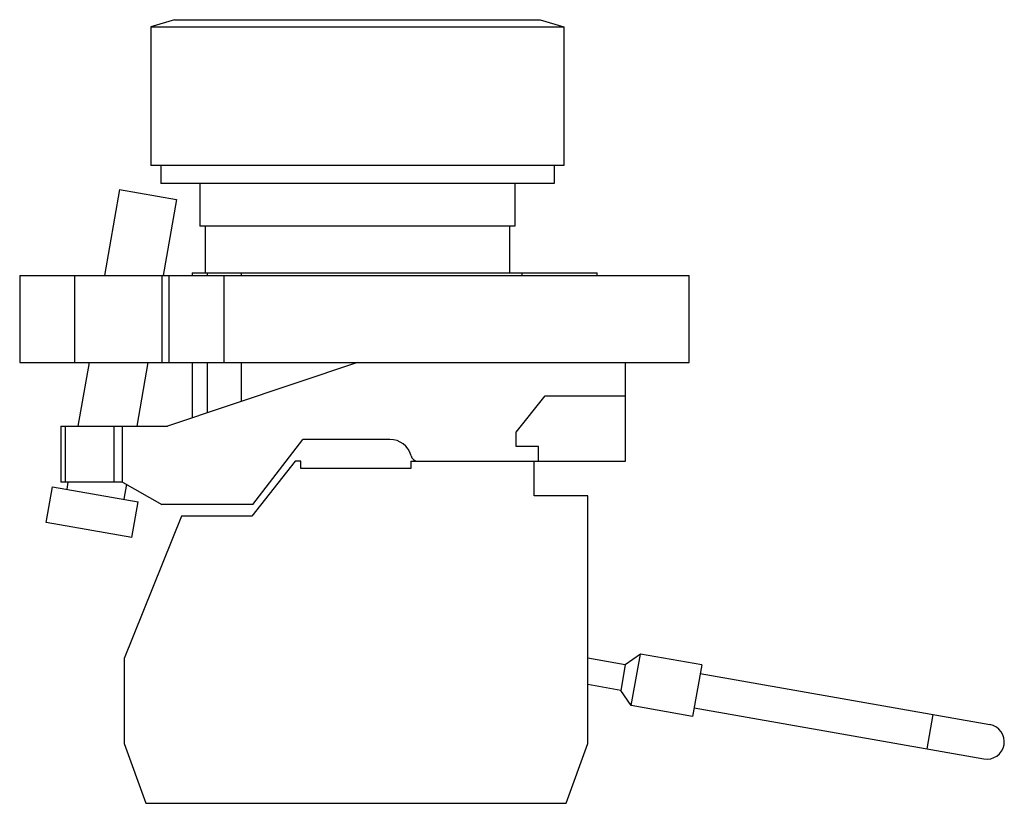
# Model space of a CAD drawing. Units: millimetres. Extents: x 9.7 to 77.7, y 33.7 to 87.8.
import ezdxf

# ---------------------------------------------------------------- set-up
doc = ezdxf.new("R2010")
doc.units = ezdxf.units.MM
doc.header["$LTSCALE"] = 7.917328
doc.layers.get('0').update_dxf_attribs({"linetype": 'CONTINUOUS'})

msp = doc.modelspace()

# ---------------------------------------------------------------- linework, layer by layer
at = {"color": 7, "linetype": 'CONTINUOUS'}
for p, q in [((20.402, 87.755), (18.762, 87.265)), ((20.402, 87.755), (45.622, 87.755)), ((45.622, 87.755), (47.262, 87.265)), ((18.762, 87.265), (18.762, 77.705)), ((18.762, 87.265), (47.262, 87.265)), ((47.262, 87.265), (47.262, 77.705)), ((47.262, 77.705), (18.762, 77.705)), ((19.442, 77.705), (19.442, 76.455)), ((46.582, 77.705), (46.582, 76.455)), ((46.582, 76.455), (19.442, 76.455)), ((22.142, 76.455), (22.142, 73.505)), ((43.882, 76.455), (43.882, 73.505)), ((16.605, 76.052), (15.557, 70.105)), ((16.605, 76.052), (20.544, 75.357)), ((20.544, 75.357), (19.618, 70.105)), ((43.882, 73.505), (22.142, 73.505)), ((22.512, 73.505), (22.512, 70.305)), ((43.512, 73.505), (43.512, 70.305)), ((9.714, 70.105), (9.714, 64.105)), ((9.714, 70.105), (55.912, 70.105)), ((13.514, 64.105), (13.514, 70.105)), ((19.514, 70.105), (19.514, 64.105)), ((20.012, 70.105), (20.012, 64.105)), ((21.612, 70.305), (21.612, 70.105)), ((21.612, 70.305), (49.562, 70.305)), ((22.667, 70.105), (22.667, 70.305)), ((23.812, 64.105), (23.812, 70.105)), ((25.012, 70.105), (25.012, 70.305)), ((44.382, 70.105), (44.382, 70.305)), ((49.562, 70.105), (49.562, 70.305)), ((55.912, 64.105), (55.912, 70.105)), ((9.714, 64.105), (55.912, 64.105)), ((14.499, 64.105), (13.726, 59.721)), ((18.56, 64.105), (17.787, 59.721)), ((33.012, 64.105), (19.912, 59.721)), ((21.612, 64.105), (21.612, 60.29)), ((22.667, 60.643), (22.667, 64.105)), ((25.012, 61.428), (25.012, 64.105)), ((51.512, 57.305), (51.512, 64.105)), ((43.962, 59.305), (45.962, 61.805)), ((45.962, 61.805), (51.512, 61.805)), ((12.562, 59.721), (12.562, 55.863)), ((12.562, 59.721), (19.912, 59.721)), ((12.864, 55.863), (12.864, 59.721)), ((16.239, 55.863), (16.239, 59.721)), ((16.812, 55.863), (16.812, 59.721)), ((43.962, 58.305), (43.962, 59.305)), ((25.812, 54.305), (29.262, 58.805)), ((35.262, 58.805), (29.262, 58.805)), ((45.512, 58.305), (43.962, 58.305)), ((45.512, 57.305), (45.512, 58.305)), ((28.712, 57.305), (25.743, 53.505)), ((29.112, 57.305), (28.712, 57.305)), ((29.112, 56.805), (29.112, 57.305)), ((36.712, 57.305), (36.712, 56.805)), ((36.712, 57.305), (51.512, 57.305)), ((45.212, 54.905), (45.212, 57.305)), ((36.712, 56.805), (29.112, 56.805)), ((16.812, 55.863), (12.562, 55.863)), ((13.045, 55.863), (12.959, 55.371)), ((16.812, 55.863), (19.512, 54.305)), ((11.54, 53.082), (11.974, 55.544)), ((11.974, 55.544), (17.883, 54.503)), ((17.08, 55.709), (16.898, 54.676)), ((17.448, 52.041), (17.883, 54.503)), ((48.912, 54.905), (45.212, 54.905)), ((48.912, 37.826), (48.912, 54.905)), ((25.812, 54.305), (19.512, 54.305)), ((17.448, 52.041), (11.54, 53.082)), ((20.877, 53.505), (16.912, 43.692)), ((25.743, 53.505), (20.877, 53.505)), ((16.912, 43.692), (16.912, 37.826)), ((51.497, 43.264), (48.912, 43.719)), ((52.54, 43.994), (51.497, 43.264)), ((51.914, 40.448), (52.54, 43.994)), ((56.774, 43.247), (52.54, 43.994)), ((51.497, 43.264), (51.184, 41.491)), ((56.774, 43.247), (56.149, 39.702)), ((56.67, 42.656), (76.662, 39.131)), ((51.184, 41.491), (48.912, 41.892)), ((51.914, 40.448), (51.184, 41.491)), ((56.149, 39.702), (51.914, 40.448)), ((56.253, 40.292), (76.245, 36.767)), ((72.722, 39.826), (72.306, 37.462)), ((16.912, 37.826), (18.412, 33.705)), ((47.412, 33.705), (48.912, 37.826)), ((18.412, 33.705), (47.412, 33.705))]:
    msp.add_line(p, q, dxfattribs=at)
for centre, radius, start, end in [((35.262, 57.305), 1.5, 14.47751, 90), ((37.199, 57.805), 0.5, 194.47751, 270), ((76.453, 37.949), 1.2, 260, 80)]:
    msp.add_arc(centre, radius, start, end, dxfattribs=at)

doc.saveas('drawing.dxf')
